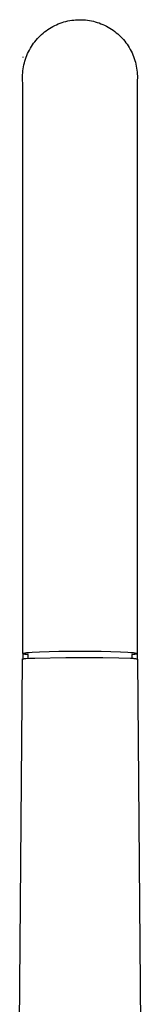
# Model space of a CAD drawing. Units: millimetres. Extents: x -335 to 190, y -487 to 551.
# Drawn here: x 114 to 140, y 332 to 547 of the extents above; entities that cross this region are included whole.
import ezdxf

# ---------------------------------------------------------------- set-up
doc = ezdxf.new("R2010")
doc.units = ezdxf.units.MM
doc.header["$MEASUREMENT"] = 0
doc.layers.add('Default', color=7, linetype='Continuous', true_color=0x000000)

msp = doc.modelspace()

# ---------------------------------------------------------------- linework, layer by layer
at = {"layer": 'Default', "color": 7, "true_color": 0xffffff}
for p, q in [((121.72, 545.52), (122.11, 545.71)), ((122.11, 545.71), (122.51, 545.88)), ((122.51, 545.88), (122.92, 546.03)), ((122.92, 546.03), (123.33, 546.18)), ((123.33, 546.18), (123.74, 546.3)), ((123.74, 546.3), (124.16, 546.42)), ((124.16, 546.42), (124.58, 546.52)), ((124.58, 546.52), (125.01, 546.6)), ((125.01, 546.6), (125.43, 546.67)), ((125.43, 546.67), (125.87, 546.73)), ((125.87, 546.73), (126.3, 546.77)), ((126.3, 546.77), (126.73, 546.79)), ((126.73, 546.79), (127.16, 546.8)), ((127.16, 546.8), (127.6, 546.8)), ((127.6, 546.8), (128.03, 546.78)), ((128.03, 546.78), (128.46, 546.74)), ((128.46, 546.74), (128.89, 546.69)), ((128.89, 546.69), (129.32, 546.63)), ((129.32, 546.63), (129.75, 546.55)), ((129.75, 546.55), (130.17, 546.45)), ((130.17, 546.45), (130.59, 546.35)), ((130.59, 546.35), (131.01, 546.22)), ((131.01, 546.22), (131.42, 546.09)), ((131.42, 546.09), (131.83, 545.93)), ((131.83, 545.93), (132.23, 545.77)), ((132.23, 545.77), (132.62, 545.59)), ((118.53, 543.29), (118.85, 543.59)), ((118.85, 543.59), (119.18, 543.87)), ((119.18, 543.87), (119.52, 544.14)), ((119.52, 544.14), (119.86, 544.4)), ((119.86, 544.4), (120.22, 544.65)), ((120.22, 544.65), (120.58, 544.89)), ((120.58, 544.89), (120.95, 545.11)), ((120.95, 545.11), (121.33, 545.32)), ((121.33, 545.32), (121.72, 545.52)), ((132.62, 545.59), (133.01, 545.4)), ((133.01, 545.4), (133.39, 545.19)), ((133.39, 545.19), (133.77, 544.97)), ((133.77, 544.97), (134.14, 544.74)), ((134.14, 544.74), (134.49, 544.49)), ((134.49, 544.49), (134.84, 544.24)), ((134.84, 544.24), (135.18, 543.97)), ((135.18, 543.97), (135.52, 543.69)), ((135.52, 543.69), (135.84, 543.4)), ((116.62, 540.94), (116.86, 541.3)), ((116.86, 541.3), (117.11, 541.66)), ((117.11, 541.66), (117.37, 542)), ((117.37, 542), (117.64, 542.34)), ((117.64, 542.34), (117.93, 542.67)), ((117.93, 542.67), (118.23, 542.98)), ((118.23, 542.98), (118.53, 543.29)), ((135.84, 543.4), (136.15, 543.09)), ((136.15, 543.09), (136.45, 542.78)), ((136.45, 542.78), (136.74, 542.46)), ((136.74, 542.46), (137.02, 542.12)), ((137.02, 542.12), (137.28, 541.78)), ((137.28, 541.78), (137.54, 541.43)), ((137.54, 541.43), (137.78, 541.07)), ((115.63, 539.01), (115.8, 539.41)), ((115.8, 539.41), (115.99, 539.8)), ((115.99, 539.8), (116.18, 540.19)), ((116.18, 540.19), (116.4, 540.57)), ((116.4, 540.57), (116.62, 540.94)), ((137.78, 541.07), (138.01, 540.7)), ((138.01, 540.7), (138.22, 540.33)), ((138.22, 540.33), (138.43, 539.94)), ((138.43, 539.94), (138.62, 539.55)), ((138.62, 539.55), (138.79, 539.16)), ((138.79, 539.16), (138.96, 538.75)), ((114.75, 538.7), (114.75, 538.56)), ((114.98, 536.94), (115.08, 537.37)), ((115.08, 537.37), (115.2, 537.78)), ((115.2, 537.78), (115.33, 538.2)), ((115.33, 538.2), (115.47, 538.61)), ((115.47, 538.61), (115.63, 539.01)), ((138.96, 538.75), (139.1, 538.35)), ((139.1, 538.35), (139.24, 537.93)), ((139.24, 537.93), (139.36, 537.52)), ((139.36, 537.52), (139.46, 537.1)), ((139.46, 537.1), (139.56, 536.67)), ((114.7, 534.8), (114.73, 535.23)), ((114.73, 535.23), (114.77, 535.66)), ((114.77, 535.66), (114.83, 536.09)), ((114.83, 536.09), (114.9, 536.52)), ((114.9, 536.52), (114.98, 536.94)), ((139.56, 536.67), (139.63, 536.24)), ((139.63, 536.24), (139.69, 535.81)), ((139.69, 535.81), (139.74, 535.38)), ((139.74, 535.38), (139.77, 534.95)), ((139.77, 534.95), (139.79, 534.52)), ((114.69, 534.36), (114.7, 534.8)), ((114.7, 533.93), (114.69, 534.36)), ((114.71, 533.49), (114.7, 533.93)), ((114.75, 533.06), (114.71, 533.49)), ((114.75, 408.53), (114.75, 533.06)), ((139.78, 533.65), (139.75, 533.22)), ((139.75, 533.22), (139.75, 408.53)), ((139.79, 534.08), (139.78, 533.65)), ((139.79, 534.52), (139.79, 534.08)), ((114.75, 408.53), (114.76, 408.54)), ((114.75, 408.52), (114.75, 408.53)), ((114.75, 408.53), (114.75, 408.53)), ((114.75, 408.53), (114.75, 408.53)), ((114.75, 408.53), (114.75, 408.53)), ((114.82, 408.49), (114.75, 408.52)), ((114.75, 408.52), (114.75, 408.52)), ((114.75, 408.51), (114.75, 407.36)), ((114.76, 408.54), (114.76, 408.55)), ((114.76, 408.55), (114.77, 408.55)), ((114.76, 408.54), (114.76, 408.54)), ((114.76, 408.54), (114.76, 408.54)), ((114.77, 408.55), (114.78, 408.56)), ((114.77, 408.55), (114.77, 408.55)), ((114.78, 408.56), (114.78, 408.56)), ((114.78, 408.56), (114.79, 408.56)), ((114.79, 408.56), (114.79, 408.57)), ((114.79, 408.57), (114.8, 408.57)), ((114.8, 408.57), (114.81, 408.57)), ((114.81, 408.57), (114.82, 408.58)), ((114.81, 408.57), (114.81, 408.57)), ((114.82, 408.58), (114.83, 408.58)), ((114.9, 408.45), (114.82, 408.49)), ((114.83, 408.58), (114.85, 408.59)), ((114.85, 408.59), (114.86, 408.59)), ((114.86, 408.59), (114.88, 408.6)), ((114.88, 408.6), (114.91, 408.61)), ((114.98, 408.42), (114.9, 408.45)), ((114.91, 408.61), (114.96, 408.62)), ((114.96, 408.62), (115.01, 408.63)), ((115.05, 408.4), (114.98, 408.42)), ((115.01, 408.63), (115.08, 408.64)), ((115.13, 408.37), (115.05, 408.4)), ((115.08, 408.64), (115.23, 408.67)), ((115.21, 408.35), (115.13, 408.37)), ((115.29, 408.33), (115.21, 408.35)), ((115.23, 408.67), (115.41, 408.7)), ((115.37, 408.32), (115.29, 408.33)), ((115.46, 408.3), (115.37, 408.32)), ((115.41, 408.7), (115.63, 408.72)), ((115.54, 408.29), (115.46, 408.3)), ((115.62, 408.29), (115.54, 408.29)), ((115.7, 408.28), (115.62, 408.29)), ((115.63, 408.72), (116.14, 408.77)), ((115.78, 408.28), (115.7, 408.28)), ((115.87, 408.28), (115.78, 408.28)), ((115.95, 408.29), (115.87, 408.28)), ((115.95, 407.48), (115.95, 408.29)), ((116.14, 408.77), (116.79, 408.82)), ((116.79, 408.82), (118.41, 408.91)), ((118.41, 408.91), (122.65, 409.03)), ((122.65, 409.03), (127.25, 409.06)), ((127.25, 409.06), (131.85, 409.03)), ((131.85, 409.03), (136.09, 408.91)), ((136.09, 408.91), (137.71, 408.82)), ((137.71, 408.82), (138.35, 408.77)), ((138.35, 408.77), (138.87, 408.72)), ((138.63, 408.28), (138.55, 408.29)), ((138.55, 408.29), (138.55, 407.48)), ((138.71, 408.28), (138.63, 408.28)), ((138.8, 408.28), (138.71, 408.28)), ((138.88, 408.29), (138.8, 408.28)), ((138.87, 408.72), (139.08, 408.7)), ((138.96, 408.29), (138.88, 408.29)), ((139.04, 408.3), (138.96, 408.29)), ((139.12, 408.32), (139.04, 408.3)), ((139.08, 408.7), (139.27, 408.67)), ((139.2, 408.33), (139.12, 408.32)), ((139.28, 408.35), (139.2, 408.33)), ((139.27, 408.67), (139.42, 408.64)), ((139.36, 408.37), (139.28, 408.35)), ((139.44, 408.4), (139.36, 408.37)), ((139.42, 408.64), (139.48, 408.63)), ((139.52, 408.42), (139.44, 408.4)), ((139.48, 408.63), (139.54, 408.62)), ((139.6, 408.45), (139.52, 408.42)), ((139.54, 408.62), (139.59, 408.61)), ((139.59, 408.61), (139.61, 408.6)), ((139.67, 408.49), (139.6, 408.45)), ((139.61, 408.6), (139.63, 408.59)), ((139.63, 408.59), (139.65, 408.59)), ((139.65, 408.59), (139.67, 408.58)), ((139.67, 408.58), (139.68, 408.58)), ((139.75, 408.52), (139.67, 408.49)), ((139.68, 408.58), (139.68, 408.57)), ((139.68, 408.57), (139.69, 408.57)), ((139.69, 408.57), (139.7, 408.57)), ((139.7, 408.57), (139.7, 408.57)), ((139.7, 408.57), (139.71, 408.56)), ((139.71, 408.56), (139.72, 408.56)), ((139.72, 408.56), (139.72, 408.56)), ((139.72, 408.56), (139.72, 408.55)), ((139.72, 408.55), (139.73, 408.55)), ((139.73, 408.55), (139.73, 408.55)), ((139.73, 408.55), (139.74, 408.54)), ((139.74, 408.54), (139.74, 408.54)), ((139.74, 408.54), (139.74, 408.54)), ((139.74, 408.54), (139.74, 408.53)), ((139.74, 408.53), (139.75, 408.53)), ((139.75, 408.53), (139.75, 408.53)), ((139.75, 408.53), (139.75, 408.53)), ((139.75, 408.53), (139.75, 408.52)), ((139.75, 408.52), (139.75, 408.52)), ((139.75, 408.51), (139.75, 407.36)), ((114.05, 327.36), (114.7, 407.33)), ((114.7, 407.34), (114.71, 407.35)), ((114.7, 407.33), (114.7, 407.34)), ((114.7, 407.34), (114.7, 407.34)), ((114.7, 407.34), (114.7, 407.34)), ((114.71, 407.35), (114.71, 407.35)), ((114.71, 407.35), (114.72, 407.35)), ((114.72, 407.35), (114.73, 407.36)), ((114.73, 407.36), (114.74, 407.36)), ((114.74, 407.36), (114.75, 407.36)), ((114.75, 407.36), (114.76, 407.37)), ((114.76, 407.37), (114.78, 407.37)), ((114.78, 407.37), (114.79, 407.37)), ((114.79, 407.37), (114.83, 407.38)), ((114.83, 407.38), (114.87, 407.39)), ((114.87, 407.39), (114.97, 407.4)), ((114.97, 407.4), (115.08, 407.41)), ((115.08, 407.41), (115.38, 407.44)), ((115.38, 407.44), (116.21, 407.49)), ((116.21, 407.49), (117.34, 407.53)), ((117.34, 407.53), (124.15, 407.65)), ((124.15, 407.65), (132.26, 407.63)), ((132.26, 407.63), (135.72, 407.57)), ((135.72, 407.57), (138.26, 407.49)), ((138.26, 407.49), (138.42, 407.5)), ((138.42, 407.5), (138.57, 407.5)), ((138.57, 407.5), (138.73, 407.49)), ((138.73, 407.49), (138.88, 407.48)), ((138.88, 407.48), (139.04, 407.47)), ((139.04, 407.47), (139.19, 407.45)), ((139.19, 407.45), (139.35, 407.43)), ((139.35, 407.43), (139.5, 407.4)), ((139.5, 407.4), (139.65, 407.37)), ((139.65, 407.37), (139.8, 407.33)), ((139.8, 407.33), (140.45, 327.36))]:
    msp.add_line(p, q, dxfattribs=at)

doc.saveas('drawing.dxf')
